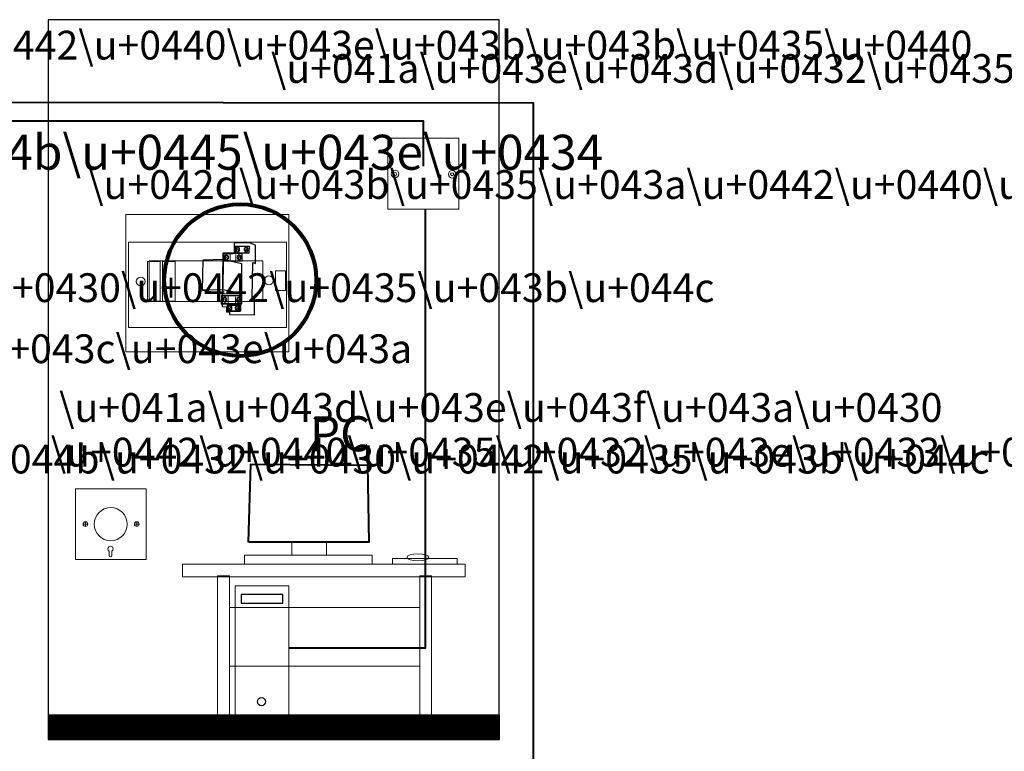
# Model space of a CAD drawing. Units: millimetres. Extents: x -125 to 278, y -82 to 88.
# Drawn here: x 54 to 193, y -20 to 83 of the extents above; entities that cross this region are included whole.
import ezdxf

# ---------------------------------------------------------------- set-up
doc = ezdxf.new("R2010")
doc.units = ezdxf.units.MM
doc.header["$MEASUREMENT"] = 0
doc.layers.add('layer 1', color=7, linetype='Continuous')
doc.styles.add('0', font='Arial', dxfattribs={"height": 1})
doc.styles.add('1', font='Arial', dxfattribs={"height": 1})
doc.styles.add('10', font='Arial', dxfattribs={"height": 1})
doc.styles.add('2', font='Arial', dxfattribs={"height": 1})
doc.styles.add('3', font='Arial', dxfattribs={"height": 1})
doc.styles.add('4', font='Arial', dxfattribs={"height": 1})
doc.styles.add('5', font='Arial', dxfattribs={"height": 1})
doc.styles.add('7', font='Arial', dxfattribs={"height": 1})
doc.styles.add('9', font='Arial', dxfattribs={"height": 1})

msp = doc.modelspace()

# ---------------------------------------------------------------- linework, layer by layer
at = {"layer": 'layer 1', "color": 9, "lineweight": 9}
msp.add_lwpolyline([(106.1385, 56.4219), (116.1457, 56.4219), (116.1457, 66.4291), (106.1385, 66.4291), (106.1385, 56.4219)], close=True, dxfattribs=at)
at = {"layer": 'layer 1', "color": 254, "lineweight": 15}
for points in [[(69.1389, 36.2529), (92.1591, 36.2529), (92.1591, 55.6713), (69.1389, 55.6713), (69.1389, 36.2529)], [(72.4275, 43.3783), (88.4789, 43.3783), (88.4789, 49.0941), (72.4275, 49.0941), (72.4275, 43.3783)]]:
    msp.add_lwpolyline(points, close=True, dxfattribs=at)
at = {"layer": 'layer 1', "color": 253, "lineweight": 15}
for points in [[(69.5304, 39.6981), (91.8458, 39.6981), (91.8458, 51.7563), (69.5304, 51.7563), (69.5304, 39.6981)], [(106.7972, 6.2513), (115.9256, 6.2513), (115.9256, 7.0421), (106.7972, 7.0421), (106.7972, 6.2513)]]:
    msp.add_lwpolyline(points, close=True, dxfattribs=at)
at = {"layer": 'layer 1', "color": 252, "lineweight": 15}
for points in [[(72.1968, 43.4018), (73.9976, 43.4018), (73.9976, 49.0322), (72.1968, 49.0322), (72.1968, 43.4018)], [(74.3067, 43.4018), (76.1075, 43.4018), (76.1075, 49.0322), (74.3067, 49.0322), (74.3067, 43.4018)]]:
    msp.add_lwpolyline(points, close=True, dxfattribs=at)
at = {"layer": 'layer 1', "color": 251, "lineweight": 15}
msp.add_lwpolyline([(90.2799, 44.9443), (91.6735, 44.9443), (91.6735, 47.6847), (90.2799, 47.6847), (90.2799, 44.9443)], close=True, dxfattribs=at)
at = {"layer": 'layer 1', "color": 9, "lineweight": 0}
msp.add_lwpolyline([(62.0237, 6.9099), (72.0237, 6.9099), (72.0237, 16.9099), (62.0237, 16.9099), (62.0237, 6.9099)], close=True, dxfattribs=at)
at = {"layer": 'layer 1', "color": 250, "lineweight": 15}
for points in [[(92.5863, 7.559), (97.4773, 7.559), (97.4773, 9.391), (92.5863, 9.391), (92.5863, 7.559)], [(85.8937, 6.2514), (103.9377, 6.2514), (103.9377, 7.559), (85.8937, 7.559), (85.8937, 6.2514)], [(84.6025, -15.0795), (92.1611, -15.0795), (92.1611, 3.1917), (84.6025, 3.1917), (84.6025, -15.0795)]]:
    msp.add_lwpolyline(points, close=True, dxfattribs=at)
at = {"layer": 'layer 1', "color": 9, "lineweight": 15}
for points in [[(77.131, 4.4666), (117.0336, 4.4666), (117.0336, 6.2512), (77.131, 6.2512), (77.131, 4.4666)], [(82.1029, -15.1661), (83.7601, -15.1661), (83.7601, 4.5939), (82.1029, 4.5939), (82.1029, -15.1661)], [(110.6325, -15.1661), (112.2897, -15.1661), (112.2897, 4.5939), (110.6325, 4.5939), (110.6325, -15.1661)], [(83.8034, -8.1543), (110.6324, -8.1543), (110.6324, 0.1321), (83.8034, 0.1321), (83.8034, -8.1543)]]:
    msp.add_lwpolyline(points, close=True, dxfattribs=at)
at = {"layer": 'layer 1', "color": 8}
msp.add_lwpolyline([(85.4076, 0.7519), (91.3016, 0.7519), (91.3016, 1.9983), (85.4076, 1.9983), (85.4076, 0.7519)], close=True, dxfattribs=at)
at = {"layer": 'layer 1', "color": 9, "lineweight": 9}
for centre, major_axis, ratio in [((107.1541, 61.3844), (0, 0.5398), 0.99981475), ((107.1524, 61.3753), (0, 0.2137), 1), ((115.2215, 61.3515), (0, 0.5398), 1), ((115.2197, 61.3424), (0, 0.2137), 1)]:
    msp.add_ellipse(centre, major_axis=major_axis, ratio=ratio, dxfattribs=at)
at = {"layer": 'layer 1', "color": 22, "lineweight": 80}
msp.add_ellipse((85.3102, 46.3926), major_axis=(0, 10.7271), ratio=1, dxfattribs=at)
at = {"layer": 'layer 1', "color": 9, "lineweight": 35}
for centre, ratio in [((84.9448, 50.7101), 0.62980501), ((86.1311, 50.7101), 0.62980501), ((83.3687, 49.5819), 0.63008357), ((85.148, 49.6043), 0.62980501), ((83.1145, 43.6559), 0.62980501), ((85.0551, 43.5883), 0.62980501), ((83.8422, 42.4614), 0.62980501), ((84.8787, 42.4163), 0.62980501)]:
    msp.add_ellipse(centre, major_axis=(0, 0.359), ratio=ratio, dxfattribs=at)
at = {"layer": 'layer 1', "color": 251, "lineweight": 5}
for centre in [(71.253, 46.197), (89.3462, 46.3536)]:
    msp.add_ellipse(centre, major_axis=(0, 0.6264), ratio=1, dxfattribs=at)
at = {"layer": 'layer 1', "color": 22, "lineweight": 0}
msp.add_ellipse((67.0174, 11.9162), major_axis=(0, 2.3338), ratio=1, dxfattribs=at)
at = {"layer": 'layer 1', "color": 250, "lineweight": 0}
for centre in [(63.4487, 11.9162), (70.6953, 11.9162)]:
    msp.add_ellipse(centre, major_axis=(0, 0.3333), ratio=1, dxfattribs=at)
at = {"layer": 'layer 1', "color": 253, "lineweight": 15}
msp.add_ellipse((110.3808, 7.2339), major_axis=(1.5284, 0), ratio=0.32812091, dxfattribs=at)
at = {"layer": 'layer 1', "color": 142}
msp.add_ellipse((88.2941, -13.1562), major_axis=(0, 0.5713), ratio=1, dxfattribs=at)
at = {"layer": 'layer 1', "color": 31}
msp.add_open_spline([(58.1958, 83.1784), (58.1958, 83.1784), (121.8376, 83.1784), (121.8376, 83.1784), (121.8376, 83.1784), (121.8376, 83.1784), (121.8376, -18.0664), (121.8376, -18.0664), (121.8376, -18.0664), (121.8376, -18.0664), (58.1959, -18.0664), (58.1959, -18.0664), (58.1959, -18.0664), (58.1959, -18.0664), (58.1958, 83.1784), (58.1958, 83.1784)], degree=3, knots=[0, 0, 0, 0, 0.25, 0.25, 0.25, 0.25, 0.5, 0.5, 0.5, 0.5, 0.75, 0.75, 0.75, 0.75, 1, 1, 1, 1], dxfattribs=at)
at = {"layer": 'layer 1', "color": 22, "lineweight": 40}
for points, knots in [([(-4.7288, 71.5909), (-4.7288, 71.5909), (126.6495, 71.4342), (126.6495, 71.4342), (126.6495, 71.4342), (126.6495, 71.4342), (126.6495, -36.3544), (126.6495, -36.3544), (126.6495, -36.3544), (126.6495, -36.3544), (9.6844, -36.2388), (9.6844, -36.2388)], [0, 0, 0, 0, 0.33333333, 0.33333333, 0.33333333, 0.33333333, 0.66666667, 0.66666667, 0.66666667, 0.66666667, 1, 1, 1, 1]), ([(-11.954, 68.8817), (-11.954, 68.8817), (111.1422, 68.8817), (111.1422, 68.8817), (111.1422, 68.8817), (111.1422, 68.8817), (111.1422, 62.5062), (111.1422, 62.5062)], [0, 0, 0, 0, 0.5, 0.5, 0.5, 0.5, 1, 1, 1, 1])]:
    msp.add_open_spline(points, degree=3, knots=knots, dxfattribs=at)
at = {"layer": 'layer 1', "color": 235, "lineweight": 40}
msp.add_open_spline([(111.4126, 56.4218), (111.4126, 56.4218), (111.4126, -5.6135), (111.4126, -5.6135), (111.4126, -5.6135), (111.4126, -5.6135), (92.2477, -5.6211), (92.2477, -5.6211)], degree=3, knots=[0, 0, 0, 0, 0.5, 0.5, 0.5, 0.5, 1, 1, 1, 1], dxfattribs=at)
at = {"layer": 'layer 1', "color": 250, "lineweight": 25}
for points, knots in [([(87.4667, 51.3091), (87.4667, 51.3091), (87.4429, 48.7523), (87.4429, 48.7523), (87.4429, 48.7523), (87.4429, 48.7523), (87.056, 48.8554), (87.056, 48.8554), (87.056, 48.8554), (87.056, 48.8554), (86.9902, 43.8821), (86.9902, 43.8821), (86.9902, 43.8821), (86.9902, 43.8821), (87.3238, 43.9308), (87.3238, 43.9308), (87.3238, 43.9308), (87.3238, 43.9308), (87.2999, 41.4958), (87.2999, 41.4958), (87.2999, 41.4958), (87.2999, 41.4958), (83.7736, 41.5201), (83.7736, 41.5201), (83.7736, 41.5201), (83.7736, 41.5201), (83.7736, 41.9097), (83.7736, 41.9097), (83.7736, 41.9097), (83.7736, 41.9097), (83.3686, 41.9097), (83.3686, 41.9097), (83.3686, 41.9097), (83.3686, 41.9097), (83.3686, 42.6159), (83.3686, 42.6159), (83.3686, 42.6159), (83.3686, 42.6159), (82.7491, 42.6403), (82.7491, 42.6403), (82.7491, 42.6403), (82.7491, 42.6403), (82.8205, 50.2133), (82.8205, 50.2133), (82.8205, 50.2133), (82.8205, 50.2133), (84.4407, 50.2133), (84.4407, 50.2133), (84.4407, 50.2133), (84.4407, 50.2133), (84.4646, 51.6013), (84.4646, 51.6013), (84.4646, 51.6013), (84.4646, 51.6013), (86.5851, 51.65), (86.5851, 51.65), (86.5851, 51.65), (86.5851, 51.65), (87.4667, 51.3091), (87.4667, 51.3091)], [0, 0, 0, 0, 0.06666667, 0.06666667, 0.06666667, 0.06666667, 0.13333333, 0.13333333, 0.13333333, 0.13333333, 0.2, 0.2, 0.2, 0.2, 0.26666667, 0.26666667, 0.26666667, 0.26666667, 0.33333333, 0.33333333, 0.33333333, 0.33333333, 0.4, 0.4, 0.4, 0.4, 0.46666667, 0.46666667, 0.46666667, 0.46666667, 0.53333333, 0.53333333, 0.53333333, 0.53333333, 0.6, 0.6, 0.6, 0.6, 0.66666667, 0.66666667, 0.66666667, 0.66666667, 0.73333333, 0.73333333, 0.73333333, 0.73333333, 0.8, 0.8, 0.8, 0.8, 0.86666667, 0.86666667, 0.86666667, 0.86666667, 0.93333333, 0.93333333, 0.93333333, 0.93333333, 1, 1, 1, 1]), ([(85.3844, 44.4881), (85.3844, 44.4881), (82.8506, 45.0131), (82.8506, 45.0131), (82.8506, 45.0131), (82.8506, 45.0131), (80.0257, 44.9839), (80.0257, 44.9839)], [0, 0, 0, 0, 0.5, 0.5, 0.5, 0.5, 1, 1, 1, 1]), ([(82.665, 44.2095), (82.665, 44.2095), (85.5392, 44.187), (85.5392, 44.187), (85.5392, 44.187), (85.5392, 44.187), (85.5392, 43.0278), (85.5392, 43.0278), (85.5392, 43.0278), (85.5392, 43.0278), (82.61, 43.0278), (82.61, 43.0278), (82.61, 43.0278), (82.61, 43.0278), (82.665, 44.2095), (82.665, 44.2095)], [0, 0, 0, 0, 0.25, 0.25, 0.25, 0.25, 0.5, 0.5, 0.5, 0.5, 0.75, 0.75, 0.75, 0.75, 1, 1, 1, 1]), ([(83.4689, 41.9924), (83.4689, 41.9924), (85.352, 41.9924), (85.352, 41.9924), (85.352, 41.9924), (85.352, 41.9924), (85.352, 42.8703), (85.352, 42.8703), (85.352, 42.8703), (85.352, 42.8703), (83.4799, 42.8703), (83.4799, 42.8703), (83.4799, 42.8703), (83.4799, 42.8703), (83.4689, 41.9924), (83.4689, 41.9924)], [0, 0, 0, 0, 0.25, 0.25, 0.25, 0.25, 0.5, 0.5, 0.5, 0.5, 0.75, 0.75, 0.75, 0.75, 1, 1, 1, 1])]:
    msp.add_open_spline(points, degree=3, knots=knots, dxfattribs=at)
at = {"layer": 'layer 1', "color": 8, "lineweight": 25}
for points in [[(82.9954, 50.073), (82.9954, 50.073), (85.5832, 50.1293), (85.5832, 50.1293), (85.5832, 50.1293), (85.5832, 50.1293), (85.5832, 49.0939), (85.5832, 49.0939), (85.5832, 49.0939), (85.5832, 49.0939), (82.9624, 49.0826), (82.9624, 49.0826), (82.9624, 49.0826), (82.9624, 49.0826), (82.9954, 50.073), (82.9954, 50.073)], [(84.6031, 51.1422), (84.6031, 51.1422), (86.5853, 51.1309), (86.5853, 51.1309), (86.5853, 51.1309), (86.5853, 51.1309), (86.5743, 50.2531), (86.5743, 50.2531), (86.5743, 50.2531), (86.5743, 50.2531), (84.5701, 50.2531), (84.5701, 50.2531), (84.5701, 50.2531), (84.5701, 50.2531), (84.6031, 51.1422), (84.6031, 51.1422)], [(82.7421, 44.1758), (82.7421, 44.1758), (85.4401, 44.1758), (85.4401, 44.1758), (85.4401, 44.1758), (85.4401, 44.1758), (85.4511, 43.0954), (85.4511, 43.0954), (85.4511, 43.0954), (85.4511, 43.0954), (82.6981, 43.1404), (82.6981, 43.1404), (82.6981, 43.1404), (82.6981, 43.1404), (82.7421, 44.1758), (82.7421, 44.1758)], [(83.4909, 42.8253), (83.4909, 42.8253), (85.2749, 42.8365), (85.2749, 42.8365), (85.2749, 42.8365), (85.2749, 42.8365), (85.2749, 41.9812), (85.2749, 41.9812), (85.2749, 41.9812), (85.2749, 41.9812), (83.4689, 41.9924), (83.4689, 41.9924), (83.4689, 41.9924), (83.4689, 41.9924), (83.4909, 42.8253), (83.4909, 42.8253)]]:
    msp.add_open_spline(points, degree=3, knots=[0, 0, 0, 0, 0.25, 0.25, 0.25, 0.25, 0.5, 0.5, 0.5, 0.5, 0.75, 0.75, 0.75, 0.75, 1, 1, 1, 1], dxfattribs=at)
at = {"layer": 'layer 1', "color": 250, "lineweight": 18}
msp.add_open_spline([(85.0318, 50.4682), (85.0318, 50.4682), (84.8467, 50.9065), (84.8467, 50.9065)], degree=3, dxfattribs=at)
at = {"layer": 'layer 1', "color": 250, "lineweight": 15}
for points in [[(86.0347, 50.5232), (86.0347, 50.5232), (86.2549, 50.9171), (86.2549, 50.9171)], [(83.467, 49.3741), (83.467, 49.3741), (83.2506, 49.7703), (83.2506, 49.7703)], [(83.8628, 50.0097), (83.8628, 50.0097), (83.8628, 49.1533), (83.8628, 49.1533)], [(84.6567, 50.0097), (84.6567, 50.0097), (84.6734, 49.1532), (84.6734, 49.1532)], [(85.0326, 49.4203), (85.0326, 49.4203), (85.2528, 49.8142), (85.2528, 49.8142)], [(83.5982, 44.0599), (83.5982, 44.0599), (83.5982, 43.2034), (83.5982, 43.2034)], [(84.6126, 44.0373), (84.6126, 44.0373), (84.6126, 43.1809), (84.6126, 43.1809)], [(84.9541, 43.3788), (84.9541, 43.3788), (85.1744, 43.7727), (85.1744, 43.7727)], [(83.7523, 42.252), (83.7523, 42.252), (83.9725, 42.6459), (83.9725, 42.6459)], [(84.7778, 42.1957), (84.7778, 42.1957), (84.998, 42.5896), (84.998, 42.5896)]]:
    msp.add_open_spline(points, degree=3, dxfattribs=at)
at = {"layer": 'layer 1', "color": 252, "lineweight": 25}
msp.add_open_spline([(80.0478, 49.266), (80.0478, 49.266), (79.9596, 44.9388), (79.9596, 44.9388), (79.9596, 44.9388), (79.9596, 44.9388), (82.8925, 44.443), (82.8925, 44.443), (82.8925, 44.443), (82.8925, 44.443), (85.4727, 44.398), (85.4727, 44.398), (85.4727, 44.398), (85.4727, 44.398), (85.4726, 48.7251), (85.4726, 48.7251), (85.4726, 48.7251), (85.4726, 48.7251), (82.8925, 49.3561), (82.8925, 49.3561), (82.8925, 49.3561), (82.8925, 49.3561), (80.0478, 49.266), (80.0478, 49.266)], degree=3, knots=[0, 0, 0, 0, 0.16666667, 0.16666667, 0.16666667, 0.16666667, 0.33333333, 0.33333333, 0.33333333, 0.33333333, 0.5, 0.5, 0.5, 0.5, 0.66666667, 0.66666667, 0.66666667, 0.66666667, 0.83333333, 0.83333333, 0.83333333, 0.83333333, 1, 1, 1, 1], dxfattribs=at)
at = {"layer": 'layer 1', "color": 250, "lineweight": 25}
msp.add_open_spline([(82.8853, 49.3413), (82.8853, 49.3413), (82.8632, 45.076), (82.8632, 45.076)], degree=3, dxfattribs=at)
at = {"layer": 'layer 1', "color": 250, "lineweight": 15}
msp.add_open_spline([(83.2111, 43.4459), (83.2111, 43.4459), (83.1173, 43.6398), (83.1173, 43.6398), (83.1173, 43.6398), (83.1173, 43.6398), (83.0143, 43.8525), (83.0143, 43.8525)], degree=3, knots=[0, 0, 0, 0, 0.5, 0.5, 0.5, 0.5, 1, 1, 1, 1], dxfattribs=at)
at = {"layer": 'layer 1', "color": 9, "lineweight": 40}
msp.add_open_spline([(86.4454, 9.391), (86.4454, 9.391), (103.4554, 9.391), (103.4554, 9.391), (103.4554, 9.391), (103.4554, 9.391), (103.2644, 20.2662), (103.2644, 20.2662), (103.2644, 20.2662), (103.2644, 20.2662), (86.7993, 20.3797), (86.7993, 20.3797), (86.7993, 20.3797), (86.7993, 20.3797), (86.4454, 9.391), (86.4454, 9.391)], degree=3, knots=[0, 0, 0, 0, 0.25, 0.25, 0.25, 0.25, 0.5, 0.5, 0.5, 0.5, 0.75, 0.75, 0.75, 0.75, 1, 1, 1, 1], dxfattribs=at)
at = {"layer": 'layer 1', "color": 250, "lineweight": 0}
for points in [[(63.114, 11.9084), (63.114, 11.9084), (63.7938, 11.9084), (63.7938, 11.9084)], [(63.4516, 12.2465), (63.4516, 12.2465), (63.4516, 11.5839), (63.4516, 11.5839)], [(70.3606, 11.9084), (70.3606, 11.9084), (71.0404, 11.9084), (71.0404, 11.9084)], [(70.6982, 12.2465), (70.6982, 12.2465), (70.6982, 11.5839), (70.6982, 11.5839)]]:
    msp.add_open_spline(points, degree=3, dxfattribs=at)
msp.add_open_spline([(67.1769, 7.4882), (67.1769, 7.4882), (67.177, 7.4839), (67.177, 7.4839), (67.177, 7.4839), (67.177, 7.3809), (67.0935, 7.2974), (66.9905, 7.2974), (66.9905, 7.2974), (66.8875, 7.2974), (66.8039, 7.3809), (66.8039, 7.4839), (66.8039, 7.4839), (66.8039, 7.4839), (66.804, 7.4882), (66.804, 7.4882), (66.804, 7.4882), (66.804, 7.4882), (66.8021, 7.4882), (66.8021, 7.4882), (66.8021, 7.4882), (66.8021, 7.4882), (66.8021, 8.1095), (66.8021, 8.1095), (66.8021, 8.1095), (66.6916, 8.1743), (66.6174, 8.2943), (66.6174, 8.4316), (66.6174, 8.4316), (66.6174, 8.6376), (66.7844, 8.8047), (66.9905, 8.8047), (66.9905, 8.8047), (67.1965, 8.8047), (67.3636, 8.6376), (67.3636, 8.4316), (67.3636, 8.4316), (67.3636, 8.2938), (67.2887, 8.1733), (67.1775, 8.1087), (67.1775, 8.1087), (67.1775, 8.1087), (67.1775, 7.4882), (67.1775, 7.4882), (67.1775, 7.4882), (67.1775, 7.4882), (67.1769, 7.4882), (67.1769, 7.4882)], degree=3, knots=[0, 0, 0, 0, 0.08333333, 0.08333333, 0.08333333, 0.08333333, 0.16666667, 0.16666667, 0.16666667, 0.16666667, 0.25, 0.25, 0.25, 0.25, 0.33333333, 0.33333333, 0.33333333, 0.33333333, 0.41666667, 0.41666667, 0.41666667, 0.41666667, 0.5, 0.5, 0.5, 0.5, 0.58333333, 0.58333333, 0.58333333, 0.58333333, 0.66666667, 0.66666667, 0.66666667, 0.66666667, 0.75, 0.75, 0.75, 0.75, 0.83333333, 0.83333333, 0.83333333, 0.83333333, 0.91666667, 0.91666667, 0.91666667, 0.91666667, 1, 1, 1, 1], dxfattribs=at)
at = {"layer": 'layer 1', "color": 33}
for points in [[(121.8899, -15.2172), (121.8899, -15.2172), (58.1958, -15.2172), (58.1958, -15.2172), (58.1958, -15.2172), (58.1958, -15.2172), (58.1958, -15.0796), (58.1958, -15.0796), (58.1958, -15.0796), (58.1958, -15.0796), (121.8899, -15.0796), (121.8899, -15.0796), (121.8899, -15.0796), (121.8899, -15.0796), (121.8899, -15.2172), (121.8899, -15.2172)], [(121.8899, -15.1484), (121.8899, -15.1484), (58.1958, -15.1484), (58.1958, -15.1484), (58.1958, -15.1484), (58.1958, -15.1484), (58.1958, -15.0796), (58.1958, -15.0796), (58.1958, -15.0796), (58.1958, -15.0796), (121.8899, -15.0796), (121.8899, -15.0796), (121.8899, -15.0796), (121.8899, -15.0796), (121.8899, -15.1484), (121.8899, -15.1484)], [(121.8899, -15.0796), (121.8899, -15.0796), (58.1958, -15.0796), (58.1958, -15.0796), (58.1958, -15.0796), (58.1958, -15.0796), (58.1958, -15.0796), (58.1958, -15.0796), (58.1958, -15.0796), (58.1958, -15.0796), (121.8899, -15.0796), (121.8899, -15.0796), (121.8899, -15.0796), (121.8899, -15.0796), (121.8899, -15.0796), (121.8899, -15.0796)], [(121.8899, -15.2861), (121.8899, -15.2861), (58.1958, -15.2861), (58.1958, -15.2861), (58.1958, -15.2861), (58.1958, -15.2861), (58.1958, -15.1484), (58.1958, -15.1484), (58.1958, -15.1484), (58.1958, -15.1484), (121.8899, -15.1484), (121.8899, -15.1484), (121.8899, -15.1484), (121.8899, -15.1484), (121.8899, -15.2861), (121.8899, -15.2861)], [(121.8899, -15.3549), (121.8899, -15.3549), (58.1958, -15.3549), (58.1958, -15.3549), (58.1958, -15.3549), (58.1958, -15.3549), (58.1958, -15.2172), (58.1958, -15.2172), (58.1958, -15.2172), (58.1958, -15.2172), (121.8899, -15.2172), (121.8899, -15.2172), (121.8899, -15.2172), (121.8899, -15.2172), (121.8899, -15.3549), (121.8899, -15.3549)], [(121.8899, -15.4238), (121.8899, -15.4238), (58.1958, -15.4238), (58.1958, -15.4238), (58.1958, -15.4238), (58.1958, -15.4238), (58.1958, -15.2861), (58.1958, -15.2861), (58.1958, -15.2861), (58.1958, -15.2861), (121.8899, -15.2861), (121.8899, -15.2861), (121.8899, -15.2861), (121.8899, -15.2861), (121.8899, -15.4238), (121.8899, -15.4238)], [(121.8899, -15.4926), (121.8899, -15.4926), (58.1958, -15.4926), (58.1958, -15.4926), (58.1958, -15.4926), (58.1958, -15.4926), (58.1958, -15.3549), (58.1958, -15.3549), (58.1958, -15.3549), (58.1958, -15.3549), (121.8899, -15.3549), (121.8899, -15.3549), (121.8899, -15.3549), (121.8899, -15.3549), (121.8899, -15.4926), (121.8899, -15.4926)], [(121.8899, -15.5614), (121.8899, -15.5614), (58.1958, -15.5614), (58.1958, -15.5614), (58.1958, -15.5614), (58.1958, -15.5614), (58.1958, -15.4238), (58.1958, -15.4238), (58.1958, -15.4238), (58.1958, -15.4238), (121.8899, -15.4238), (121.8899, -15.4238), (121.8899, -15.4238), (121.8899, -15.4238), (121.8899, -15.5614), (121.8899, -15.5614)], [(121.8899, -15.6303), (121.8899, -15.6303), (58.1958, -15.6303), (58.1958, -15.6303), (58.1958, -15.6303), (58.1958, -15.6303), (58.1958, -15.4926), (58.1958, -15.4926), (58.1958, -15.4926), (58.1958, -15.4926), (121.8899, -15.4926), (121.8899, -15.4926), (121.8899, -15.4926), (121.8899, -15.4926), (121.8899, -15.6303), (121.8899, -15.6303)], [(121.8899, -15.6991), (121.8899, -15.6991), (58.1958, -15.6991), (58.1958, -15.6991), (58.1958, -15.6991), (58.1958, -15.6991), (58.1958, -15.5614), (58.1958, -15.5614), (58.1958, -15.5614), (58.1958, -15.5614), (121.8899, -15.5614), (121.8899, -15.5614), (121.8899, -15.5614), (121.8899, -15.5614), (121.8899, -15.6991), (121.8899, -15.6991)], [(121.8899, -15.768), (121.8899, -15.768), (58.1958, -15.768), (58.1958, -15.768), (58.1958, -15.768), (58.1958, -15.768), (58.1958, -15.6303), (58.1958, -15.6303), (58.1958, -15.6303), (58.1958, -15.6303), (121.8899, -15.6303), (121.8899, -15.6303), (121.8899, -15.6303), (121.8899, -15.6303), (121.8899, -15.768), (121.8899, -15.768)], [(121.8899, -15.8368), (121.8899, -15.8368), (58.1958, -15.8368), (58.1958, -15.8368), (58.1958, -15.8368), (58.1958, -15.8368), (58.1958, -15.6991), (58.1958, -15.6991), (58.1958, -15.6991), (58.1958, -15.6991), (121.8899, -15.6991), (121.8899, -15.6991), (121.8899, -15.6991), (121.8899, -15.6991), (121.8899, -15.8368), (121.8899, -15.8368)]]:
    msp.add_open_spline(points, degree=3, knots=[0, 0, 0, 0, 0.25, 0.25, 0.25, 0.25, 0.5, 0.5, 0.5, 0.5, 0.75, 0.75, 0.75, 0.75, 1, 1, 1, 1], dxfattribs=at)
at = {"layer": 'layer 1', "lineweight": 15}
msp.add_open_spline([(58.1958, -15.0796), (58.1958, -15.0796), (121.8899, -15.0796), (121.8899, -15.0796), (121.8899, -15.0796), (121.8899, -15.0796), (121.8899, -18.5215), (121.8899, -18.5215), (121.8899, -18.5215), (121.8899, -18.5215), (58.1958, -18.5215), (58.1958, -18.5215), (58.1958, -18.5215), (58.1958, -18.5215), (58.1958, -15.0796), (58.1958, -15.0796)], degree=3, knots=[0, 0, 0, 0, 0.25, 0.25, 0.25, 0.25, 0.5, 0.5, 0.5, 0.5, 0.75, 0.75, 0.75, 0.75, 1, 1, 1, 1], dxfattribs=at)
at = {"layer": 'layer 1', "color": 23}
msp.add_open_spline([(121.8899, -15.9056), (121.8899, -15.9056), (58.1958, -15.9056), (58.1958, -15.9056), (58.1958, -15.9056), (58.1958, -15.9056), (58.1958, -15.768), (58.1958, -15.768), (58.1958, -15.768), (58.1958, -15.768), (121.8899, -15.768), (121.8899, -15.768), (121.8899, -15.768), (121.8899, -15.768), (121.8899, -15.9056), (121.8899, -15.9056)], degree=3, knots=[0, 0, 0, 0, 0.25, 0.25, 0.25, 0.25, 0.5, 0.5, 0.5, 0.5, 0.75, 0.75, 0.75, 0.75, 1, 1, 1, 1], dxfattribs=at)
at = {"layer": 'layer 1', "color": 45}
for points in [[(121.8899, -15.9745), (121.8899, -15.9745), (58.1958, -15.9745), (58.1958, -15.9745), (58.1958, -15.9745), (58.1958, -15.9745), (58.1958, -15.8368), (58.1958, -15.8368), (58.1958, -15.8368), (58.1958, -15.8368), (121.8899, -15.8368), (121.8899, -15.8368), (121.8899, -15.8368), (121.8899, -15.8368), (121.8899, -15.9745), (121.8899, -15.9745)], [(121.8899, -16.0433), (121.8899, -16.0433), (58.1958, -16.0433), (58.1958, -16.0433), (58.1958, -16.0433), (58.1958, -16.0433), (58.1958, -15.9056), (58.1958, -15.9056), (58.1958, -15.9056), (58.1958, -15.9056), (121.8899, -15.9056), (121.8899, -15.9056), (121.8899, -15.9056), (121.8899, -15.9056), (121.8899, -16.0433), (121.8899, -16.0433)], [(121.8899, -16.1122), (121.8899, -16.1122), (58.1958, -16.1122), (58.1958, -16.1122), (58.1958, -16.1122), (58.1958, -16.1122), (58.1958, -15.9745), (58.1958, -15.9745), (58.1958, -15.9745), (58.1958, -15.9745), (121.8899, -15.9745), (121.8899, -15.9745), (121.8899, -15.9745), (121.8899, -15.9745), (121.8899, -16.1122), (121.8899, -16.1122)], [(121.8899, -16.181), (121.8899, -16.181), (58.1958, -16.181), (58.1958, -16.181), (58.1958, -16.181), (58.1958, -16.181), (58.1958, -16.0433), (58.1958, -16.0433), (58.1958, -16.0433), (58.1958, -16.0433), (121.8899, -16.0433), (121.8899, -16.0433), (121.8899, -16.0433), (121.8899, -16.0433), (121.8899, -16.181), (121.8899, -16.181)], [(121.8899, -16.2498), (121.8899, -16.2498), (58.1958, -16.2498), (58.1958, -16.2498), (58.1958, -16.2498), (58.1958, -16.2498), (58.1958, -16.1122), (58.1958, -16.1122), (58.1958, -16.1122), (58.1958, -16.1122), (121.8899, -16.1122), (121.8899, -16.1122), (121.8899, -16.1122), (121.8899, -16.1122), (121.8899, -16.2498), (121.8899, -16.2498)], [(121.8899, -16.3187), (121.8899, -16.3187), (58.1958, -16.3187), (58.1958, -16.3187), (58.1958, -16.3187), (58.1958, -16.3187), (58.1958, -16.181), (58.1958, -16.181), (58.1958, -16.181), (58.1958, -16.181), (121.8899, -16.181), (121.8899, -16.181), (121.8899, -16.181), (121.8899, -16.181), (121.8899, -16.3187), (121.8899, -16.3187)], [(121.8899, -16.3875), (121.8899, -16.3875), (58.1958, -16.3875), (58.1958, -16.3875), (58.1958, -16.3875), (58.1958, -16.3875), (58.1958, -16.2498), (58.1958, -16.2498), (58.1958, -16.2498), (58.1958, -16.2498), (121.8899, -16.2498), (121.8899, -16.2498), (121.8899, -16.2498), (121.8899, -16.2498), (121.8899, -16.3875), (121.8899, -16.3875)], [(121.8899, -16.4564), (121.8899, -16.4564), (58.1958, -16.4564), (58.1958, -16.4564), (58.1958, -16.4564), (58.1958, -16.4564), (58.1958, -16.3187), (58.1958, -16.3187), (58.1958, -16.3187), (58.1958, -16.3187), (121.8899, -16.3187), (121.8899, -16.3187), (121.8899, -16.3187), (121.8899, -16.3187), (121.8899, -16.4564), (121.8899, -16.4564)], [(121.8899, -16.5252), (121.8899, -16.5252), (58.1958, -16.5252), (58.1958, -16.5252), (58.1958, -16.5252), (58.1958, -16.5252), (58.1958, -16.3875), (58.1958, -16.3875), (58.1958, -16.3875), (58.1958, -16.3875), (121.8899, -16.3875), (121.8899, -16.3875), (121.8899, -16.3875), (121.8899, -16.3875), (121.8899, -16.5252), (121.8899, -16.5252)], [(121.8899, -16.594), (121.8899, -16.594), (58.1958, -16.594), (58.1958, -16.594), (58.1958, -16.594), (58.1958, -16.594), (58.1958, -16.4564), (58.1958, -16.4564), (58.1958, -16.4564), (58.1958, -16.4564), (121.8899, -16.4564), (121.8899, -16.4564), (121.8899, -16.4564), (121.8899, -16.4564), (121.8899, -16.594), (121.8899, -16.594)]]:
    msp.add_open_spline(points, degree=3, knots=[0, 0, 0, 0, 0.25, 0.25, 0.25, 0.25, 0.5, 0.5, 0.5, 0.5, 0.75, 0.75, 0.75, 0.75, 1, 1, 1, 1], dxfattribs=at)
at = {"layer": 'layer 1', "color": 35}
for points in [[(121.8899, -16.6629), (121.8899, -16.6629), (58.1958, -16.6629), (58.1958, -16.6629), (58.1958, -16.6629), (58.1958, -16.6629), (58.1958, -16.5252), (58.1958, -16.5252), (58.1958, -16.5252), (58.1958, -16.5252), (121.8899, -16.5252), (121.8899, -16.5252), (121.8899, -16.5252), (121.8899, -16.5252), (121.8899, -16.6629), (121.8899, -16.6629)], [(121.8899, -16.7317), (121.8899, -16.7317), (58.1958, -16.7317), (58.1958, -16.7317), (58.1958, -16.7317), (58.1958, -16.7317), (58.1958, -16.594), (58.1958, -16.594), (58.1958, -16.594), (58.1958, -16.594), (121.8899, -16.594), (121.8899, -16.594), (121.8899, -16.594), (121.8899, -16.594), (121.8899, -16.7317), (121.8899, -16.7317)], [(121.8899, -16.8006), (121.8899, -16.8006), (58.1958, -16.8006), (58.1958, -16.8006), (58.1958, -16.8006), (58.1958, -16.8006), (58.1958, -16.6629), (58.1958, -16.6629), (58.1958, -16.6629), (58.1958, -16.6629), (121.8899, -16.6629), (121.8899, -16.6629), (121.8899, -16.6629), (121.8899, -16.6629), (121.8899, -16.8006), (121.8899, -16.8006)], [(121.8899, -16.8694), (121.8899, -16.8694), (58.1958, -16.8694), (58.1958, -16.8694), (58.1958, -16.8694), (58.1958, -16.8694), (58.1958, -16.7317), (58.1958, -16.7317), (58.1958, -16.7317), (58.1958, -16.7317), (121.8899, -16.7317), (121.8899, -16.7317), (121.8899, -16.7317), (121.8899, -16.7317), (121.8899, -16.8694), (121.8899, -16.8694)], [(121.8899, -16.9382), (121.8899, -16.9382), (58.1958, -16.9382), (58.1958, -16.9382), (58.1958, -16.9382), (58.1958, -16.9382), (58.1958, -16.8006), (58.1958, -16.8006), (58.1958, -16.8006), (58.1958, -16.8006), (121.8899, -16.8006), (121.8899, -16.8006), (121.8899, -16.8006), (121.8899, -16.8006), (121.8899, -16.9382), (121.8899, -16.9382)], [(121.8899, -17.0071), (121.8899, -17.0071), (58.1958, -17.0071), (58.1958, -17.0071), (58.1958, -17.0071), (58.1958, -17.0071), (58.1958, -16.8694), (58.1958, -16.8694), (58.1958, -16.8694), (58.1958, -16.8694), (121.8899, -16.8694), (121.8899, -16.8694), (121.8899, -16.8694), (121.8899, -16.8694), (121.8899, -17.0071), (121.8899, -17.0071)], [(121.8899, -17.0759), (121.8899, -17.0759), (58.1958, -17.0759), (58.1958, -17.0759), (58.1958, -17.0759), (58.1958, -17.0759), (58.1958, -16.9382), (58.1958, -16.9382), (58.1958, -16.9382), (58.1958, -16.9382), (121.8899, -16.9382), (121.8899, -16.9382), (121.8899, -16.9382), (121.8899, -16.9382), (121.8899, -17.0759), (121.8899, -17.0759)], [(121.8899, -17.1448), (121.8899, -17.1448), (58.1958, -17.1448), (58.1958, -17.1448), (58.1958, -17.1448), (58.1958, -17.1448), (58.1958, -17.0071), (58.1958, -17.0071), (58.1958, -17.0071), (58.1958, -17.0071), (121.8899, -17.0071), (121.8899, -17.0071), (121.8899, -17.0071), (121.8899, -17.0071), (121.8899, -17.1448), (121.8899, -17.1448)], [(121.8899, -17.2136), (121.8899, -17.2136), (58.1958, -17.2136), (58.1958, -17.2136), (58.1958, -17.2136), (58.1958, -17.2136), (58.1958, -17.0759), (58.1958, -17.0759), (58.1958, -17.0759), (58.1958, -17.0759), (121.8899, -17.0759), (121.8899, -17.0759), (121.8899, -17.0759), (121.8899, -17.0759), (121.8899, -17.2136), (121.8899, -17.2136)], [(121.8899, -17.2824), (121.8899, -17.2824), (58.1958, -17.2824), (58.1958, -17.2824), (58.1958, -17.2824), (58.1958, -17.2824), (58.1958, -17.1448), (58.1958, -17.1448), (58.1958, -17.1448), (58.1958, -17.1448), (121.8899, -17.1448), (121.8899, -17.1448), (121.8899, -17.1448), (121.8899, -17.1448), (121.8899, -17.2824), (121.8899, -17.2824)], [(121.8899, -17.3513), (121.8899, -17.3513), (58.1958, -17.3513), (58.1958, -17.3513), (58.1958, -17.3513), (58.1958, -17.3513), (58.1958, -17.2136), (58.1958, -17.2136), (58.1958, -17.2136), (58.1958, -17.2136), (121.8899, -17.2136), (121.8899, -17.2136), (121.8899, -17.2136), (121.8899, -17.2136), (121.8899, -17.3513), (121.8899, -17.3513)], [(121.8899, -17.4201), (121.8899, -17.4201), (58.1958, -17.4201), (58.1958, -17.4201), (58.1958, -17.4201), (58.1958, -17.4201), (58.1958, -17.2824), (58.1958, -17.2824), (58.1958, -17.2824), (58.1958, -17.2824), (121.8899, -17.2824), (121.8899, -17.2824), (121.8899, -17.2824), (121.8899, -17.2824), (121.8899, -17.4201), (121.8899, -17.4201)], [(121.8899, -17.489), (121.8899, -17.489), (58.1958, -17.489), (58.1958, -17.489), (58.1958, -17.489), (58.1958, -17.489), (58.1958, -17.3513), (58.1958, -17.3513), (58.1958, -17.3513), (58.1958, -17.3513), (121.8899, -17.3513), (121.8899, -17.3513), (121.8899, -17.3513), (121.8899, -17.3513), (121.8899, -17.489), (121.8899, -17.489)]]:
    msp.add_open_spline(points, degree=3, knots=[0, 0, 0, 0, 0.25, 0.25, 0.25, 0.25, 0.5, 0.5, 0.5, 0.5, 0.75, 0.75, 0.75, 0.75, 1, 1, 1, 1], dxfattribs=at)
at = {"layer": 'layer 1', "color": 25}
for points in [[(121.8899, -17.5578), (121.8899, -17.5578), (58.1958, -17.5578), (58.1958, -17.5578), (58.1958, -17.5578), (58.1958, -17.5578), (58.1958, -17.4201), (58.1958, -17.4201), (58.1958, -17.4201), (58.1958, -17.4201), (121.8899, -17.4201), (121.8899, -17.4201), (121.8899, -17.4201), (121.8899, -17.4201), (121.8899, -17.5578), (121.8899, -17.5578)], [(121.8899, -17.6266), (121.8899, -17.6266), (58.1958, -17.6266), (58.1958, -17.6266), (58.1958, -17.6266), (58.1958, -17.6266), (58.1958, -17.489), (58.1958, -17.489), (58.1958, -17.489), (58.1958, -17.489), (121.8899, -17.489), (121.8899, -17.489), (121.8899, -17.489), (121.8899, -17.489), (121.8899, -17.6266), (121.8899, -17.6266)], [(121.8899, -17.6955), (121.8899, -17.6955), (58.1958, -17.6955), (58.1958, -17.6955), (58.1958, -17.6955), (58.1958, -17.6955), (58.1958, -17.5578), (58.1958, -17.5578), (58.1958, -17.5578), (58.1958, -17.5578), (121.8899, -17.5578), (121.8899, -17.5578), (121.8899, -17.5578), (121.8899, -17.5578), (121.8899, -17.6955), (121.8899, -17.6955)], [(121.8899, -17.7643), (121.8899, -17.7643), (58.1958, -17.7643), (58.1958, -17.7643), (58.1958, -17.7643), (58.1958, -17.7643), (58.1958, -17.6266), (58.1958, -17.6266), (58.1958, -17.6266), (58.1958, -17.6266), (121.8899, -17.6266), (121.8899, -17.6266), (121.8899, -17.6266), (121.8899, -17.6266), (121.8899, -17.7643), (121.8899, -17.7643)], [(121.8899, -17.8332), (121.8899, -17.8332), (58.1958, -17.8332), (58.1958, -17.8332), (58.1958, -17.8332), (58.1958, -17.8332), (58.1958, -17.6955), (58.1958, -17.6955), (58.1958, -17.6955), (58.1958, -17.6955), (121.8899, -17.6955), (121.8899, -17.6955), (121.8899, -17.6955), (121.8899, -17.6955), (121.8899, -17.8332), (121.8899, -17.8332)], [(121.8899, -17.902), (121.8899, -17.902), (58.1958, -17.902), (58.1958, -17.902), (58.1958, -17.902), (58.1958, -17.902), (58.1958, -17.7643), (58.1958, -17.7643), (58.1958, -17.7643), (58.1958, -17.7643), (121.8899, -17.7643), (121.8899, -17.7643), (121.8899, -17.7643), (121.8899, -17.7643), (121.8899, -17.902), (121.8899, -17.902)], [(121.8899, -17.9708), (121.8899, -17.9708), (58.1958, -17.9708), (58.1958, -17.9708), (58.1958, -17.9708), (58.1958, -17.9708), (58.1958, -17.8332), (58.1958, -17.8332), (58.1958, -17.8332), (58.1958, -17.8332), (121.8899, -17.8332), (121.8899, -17.8332), (121.8899, -17.8332), (121.8899, -17.8332), (121.8899, -17.9708), (121.8899, -17.9708)], [(121.8899, -18.0397), (121.8899, -18.0397), (58.1958, -18.0397), (58.1958, -18.0397), (58.1958, -18.0397), (58.1958, -18.0397), (58.1958, -17.902), (58.1958, -17.902), (58.1958, -17.902), (58.1958, -17.902), (121.8899, -17.902), (121.8899, -17.902), (121.8899, -17.902), (121.8899, -17.902), (121.8899, -18.0397), (121.8899, -18.0397)], [(121.8899, -18.1085), (121.8899, -18.1085), (58.1958, -18.1085), (58.1958, -18.1085), (58.1958, -18.1085), (58.1958, -18.1085), (58.1958, -17.9708), (58.1958, -17.9708), (58.1958, -17.9708), (58.1958, -17.9708), (121.8899, -17.9708), (121.8899, -17.9708), (121.8899, -17.9708), (121.8899, -17.9708), (121.8899, -18.1085), (121.8899, -18.1085)], [(121.8899, -18.1774), (121.8899, -18.1774), (58.1958, -18.1774), (58.1958, -18.1774), (58.1958, -18.1774), (58.1958, -18.1774), (58.1958, -18.0397), (58.1958, -18.0397), (58.1958, -18.0397), (58.1958, -18.0397), (121.8899, -18.0397), (121.8899, -18.0397), (121.8899, -18.0397), (121.8899, -18.0397), (121.8899, -18.1774), (121.8899, -18.1774)], [(121.8899, -18.2462), (121.8899, -18.2462), (58.1958, -18.2462), (58.1958, -18.2462), (58.1958, -18.2462), (58.1958, -18.2462), (58.1958, -18.1085), (58.1958, -18.1085), (58.1958, -18.1085), (58.1958, -18.1085), (121.8899, -18.1085), (121.8899, -18.1085), (121.8899, -18.1085), (121.8899, -18.1085), (121.8899, -18.2462), (121.8899, -18.2462)], [(121.8899, -18.315), (121.8899, -18.315), (58.1958, -18.315), (58.1958, -18.315), (58.1958, -18.315), (58.1958, -18.315), (58.1958, -18.1774), (58.1958, -18.1774), (58.1958, -18.1774), (58.1958, -18.1774), (121.8899, -18.1774), (121.8899, -18.1774), (121.8899, -18.1774), (121.8899, -18.1774), (121.8899, -18.315), (121.8899, -18.315)], [(121.8899, -18.3839), (121.8899, -18.3839), (58.1958, -18.3839), (58.1958, -18.3839), (58.1958, -18.3839), (58.1958, -18.3839), (58.1958, -18.2462), (58.1958, -18.2462), (58.1958, -18.2462), (58.1958, -18.2462), (121.8899, -18.2462), (121.8899, -18.2462), (121.8899, -18.2462), (121.8899, -18.2462), (121.8899, -18.3839), (121.8899, -18.3839)], [(121.8899, -18.4527), (121.8899, -18.4527), (58.1958, -18.4527), (58.1958, -18.4527), (58.1958, -18.4527), (58.1958, -18.4527), (58.1958, -18.315), (58.1958, -18.315), (58.1958, -18.315), (58.1958, -18.315), (121.8899, -18.315), (121.8899, -18.315), (121.8899, -18.315), (121.8899, -18.315), (121.8899, -18.4527), (121.8899, -18.4527)]]:
    msp.add_open_spline(points, degree=3, knots=[0, 0, 0, 0, 0.25, 0.25, 0.25, 0.25, 0.5, 0.5, 0.5, 0.5, 0.75, 0.75, 0.75, 0.75, 1, 1, 1, 1], dxfattribs=at)
at = {"layer": 'layer 1', "color": 15}
for points in [[(58.1958, -18.5215), (58.1958, -18.5215), (58.1958, -18.3839), (58.1958, -18.3839), (58.1958, -18.3839), (58.1958, -18.3839), (121.8899, -18.3839), (121.8899, -18.3839), (121.8899, -18.3839), (121.8899, -18.3839), (121.8899, -18.5215), (121.8899, -18.5215), (121.8899, -18.5215), (121.8899, -18.5215), (58.1958, -18.5215), (58.1958, -18.5215)], [(58.1958, -18.5215), (58.1958, -18.5215), (58.1958, -18.4527), (58.1958, -18.4527), (58.1958, -18.4527), (58.1958, -18.4527), (121.8899, -18.4527), (121.8899, -18.4527), (121.8899, -18.4527), (121.8899, -18.4527), (121.8899, -18.5215), (121.8899, -18.5215), (121.8899, -18.5215), (121.8899, -18.5215), (58.1958, -18.5215), (58.1958, -18.5215)]]:
    msp.add_open_spline(points, degree=3, knots=[0, 0, 0, 0, 0.25, 0.25, 0.25, 0.25, 0.5, 0.5, 0.5, 0.5, 0.75, 0.75, 0.75, 0.75, 1, 1, 1, 1], dxfattribs=at)

# ---------------------------------------------------------------- texts
at = {"layer": 'layer 1', "color": 250, "oblique": -0.000002}
for s, height, style, p in [('\\u+041a\\u+043e\\u+043d\\u+0442\\u+0440\\u+043e\\u+043b\\u+043b\\u+0435\\u+0440', 4.063968, '3', (-21.6657, 77.5517)), ('\\u+041a\\u+043e\\u+043d\\u+0432\\u+0435\\u+0440\\u+0442\\u+0435\\u+0440', 4.063968, '7', (89.6268, 74.2477)), ('\\u+0412\\u+044b\\u+0445\\u+043e\\u+0434', 4.942368, '0', (8.8794, 61.9828)), ('\\u+042d\\u+043b\\u+0435\\u+043a\\u+0442\\u+0440\\u+043e\\u+0449\\u+0438\\u+0442', 4.063968, '2', (63.8306, 57.8538)), ('\\u+0421\\u+0447\\u+0438\\u+0442\\u+044b\\u+0432\\u+0430\\u+0442\\u+0435\\u+043b\\u+044c', 4.063968, '10', (-78.3672, 43.2886)), ('\\u+0417\\u+0430\\u+043c\\u+043e\\u+043a', 4.063968, '4', (5.1665, 34.662)), ('\\u+041a\\u+043d\\u+043e\\u+043f\\u+043a\\u+0430', 4.063968, '5', (59.725, 26.3621)), ('PC', 4.94237, '1', (95.1311, 22.2174)), ('\\u+0442\\u+0440\\u+0435\\u+0432\\u+043e\\u+0433\\u+0438', 4.063968, '0', (58.5556, 20.0563)), ('\\u+0421\\u+0447\\u+0438\\u+0442\\u+044b\\u+0432\\u+0430\\u+0442\\u+0435\\u+043b\\u+044c', 4.063968, '9', (-39.5327, 19.074))]:
    msp.add_text(s, height=height, dxfattribs=dict(at, style=style)).set_placement(p)

doc.saveas('drawing.dxf')
